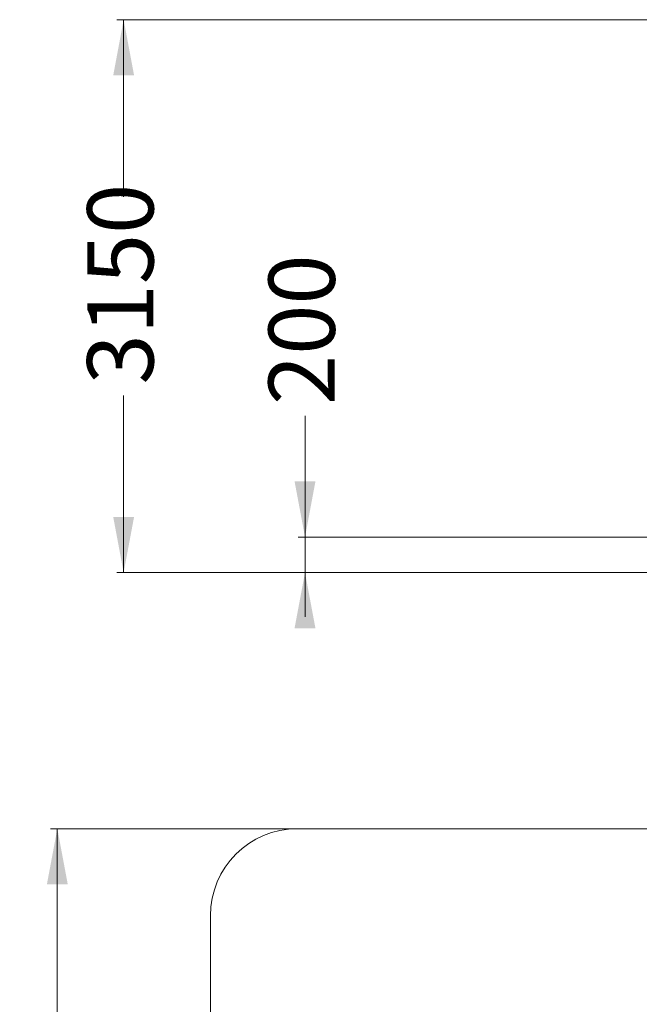
# Model space of a CAD drawing. Units: millimetres. Extents: x 145 to 385, y 13 to 366.
# Drawn here: x 145 to 234, y 225 to 366 of the extents above; entities that cross this region are included whole.
import ezdxf

# ---------------------------------------------------------------- set-up
doc = ezdxf.new("R2010")
doc.units = ezdxf.units.MM
doc.styles.add('SLDTEXTSTYLE0', font='TXT', dxfattribs={"width": 0.663})
doc.dimstyles.new('SLDDIMSTYLE0', dxfattribs={"dimtxt": 8.601025, "dimasz": 8, "dimexe": 0, "dimexo": 0.0625, "dimgap": 2.150256, "dimtad": 0, "dimlfac": 40, "dimrnd": 1e-09, "dimzin": 12, "dimdsep": 46, "dimtxsty": 'SLDTEXTSTYLE0', "dimsah": 1, "dimcen": 0.09, "dimadec": 0, "dimazin": 0, "dimtfac": 1, "dimtofl": 0, "dimtmove": 0, "dimatfit": 3, "dimfxl": 0, "dimfrac": 2, "dimtolj": 1, "dimtzin": 12, "dimarcsym": 0})
doc.dimstyles.new('SLDDIMSTYLE1', dxfattribs={"dimtxt": 8.601025, "dimasz": 8, "dimexe": 0, "dimexo": 0.0625, "dimgap": 2.150256, "dimtad": 0, "dimlfac": 40, "dimrnd": 1e-09, "dimzin": 12, "dimdsep": 46, "dimtxsty": 'SLDTEXTSTYLE0', "dimsah": 1, "dimcen": 0.09, "dimadec": 0, "dimazin": 0, "dimtfac": 1, "dimtofl": 0, "dimtmove": 0, "dimatfit": 3, "dimfxl": 0, "dimfrac": 2, "dimtolj": 1, "dimtzin": 12, "dimarcsym": 0})

# ---------------------------------------------------------------- blocks, each defined once
blk = doc.blocks.new('*D1')
at = {"color": 7, "linetype": 'Continuous', "lineweight": 0}
for p, q in [((186.34, 291.83), (186.34, 309.23)), ((242.6, 291.83), (185.34, 291.83)), ((188.13, 286.73), (185.34, 286.73)), ((186.34, 286.73), (186.34, 280.38))]:
    blk.add_line(p, q, dxfattribs=at)
for points in [[(186.34, 291.83), (187.84, 299.83), (184.84, 299.83)], [(186.34, 286.73), (184.84, 278.73), (187.84, 278.73)]]:
    blk.add_solid(points, dxfattribs=at)
at = {"color": 7, "linetype": 'Continuous', "lineweight": 0, "insert": (181.1, 310.81), "char_height": 9.525, "attachment_point": 1, "rotation": 90, "style": 'SLDTEXTSTYLE0'}
blk.add_mtext('200', dxfattribs=at)
blk = doc.blocks.new('*D2')
at = {"color": 7, "linetype": 'Continuous', "lineweight": 0}
for p, q in [((252.02, 366.17), (159.28, 366.17)), ((160.28, 366.17), (160.28, 340.73)), ((160.28, 286.73), (160.28, 312.16)), ((188.13, 286.73), (159.28, 286.73))]:
    blk.add_line(p, q, dxfattribs=at)
for points in [[(160.28, 366.17), (158.78, 358.17), (161.78, 358.17)], [(160.28, 286.73), (161.78, 294.73), (158.78, 294.73)]]:
    blk.add_solid(points, dxfattribs=at)
at = {"color": 7, "linetype": 'Continuous', "lineweight": 0, "insert": (155.04, 313.75), "char_height": 9.525, "attachment_point": 1, "rotation": 90, "style": 'SLDTEXTSTYLE0'}
blk.add_mtext('3150', dxfattribs=at)
blk = doc.blocks.new('*D4')
at = {"color": 7, "linetype": 'Continuous', "lineweight": 0}
for p, q in [((185.25, 249.93), (149.75, 249.93)), ((150.75, 249.93), (150.75, 160.06)), ((150.75, 41.61), (150.75, 131.48)), ((324.75, 41.61), (149.75, 41.61))]:
    blk.add_line(p, q, dxfattribs=at)
for points in [[(150.75, 249.93), (149.25, 241.93), (152.25, 241.93)], [(150.75, 41.61), (152.25, 49.61), (149.25, 49.61)]]:
    blk.add_solid(points, dxfattribs=at)
at = {"color": 7, "linetype": 'Continuous', "lineweight": 0, "insert": (145.51, 133.07), "char_height": 9.525, "attachment_point": 1, "rotation": 90, "style": 'SLDTEXTSTYLE0'}
blk.add_mtext('8350', dxfattribs=at)

msp = doc.modelspace()

# ---------------------------------------------------------------- linework, layer by layer
at = {"color": 7, "linetype": 'Continuous', "lineweight": 0}
msp.add_line((186.36207, 286.72557), (186.36207, 304.38914), dxfattribs=at)
at = {"color": 7, "linetype": 'Continuous', "lineweight": 15}
for p, q in [((172.75088, 286.72557), (172.75088, 286.72307)), ((172.75088, 286.72557), (187.75088, 286.72557)), ((172.75088, 286.72307), (187.75088, 286.72307)), ((187.75088, 286.72557), (187.75088, 286.72307)), ((187.75088, 286.72557), (188.12589, 286.72557)), ((187.75088, 286.72307), (188.12589, 286.72307)), ((188.12589, 286.72557), (188.12589, 286.72307)), ((188.12589, 286.72557), (324.75088, 286.72557)), ((188.12589, 286.72307), (324.75088, 286.72307)), ((372.75088, 249.92717), (185.25088, 249.92717)), ((172.75088, 237.42717), (172.75088, 56.91111))]:
    msp.add_line(p, q, dxfattribs=at)
msp.add_arc((185.25088, 237.42717), 12.5, 90, 180, dxfattribs=at)

# ---------------------------------------------------------------- dimensions: what is measured, and where the dimension line sits
at = {"color": 7, "linetype": 'Continuous', "lineweight": 0}
for base, p1, p2, dimstyle, picture, middle in [((160.27782, 286.72557), (252.01804, 366.17004), (188.12588, 286.72557), 'SLDDIMSTYLE1', '*D2', (160.27782, 326.4478)), ((186.34135, 286.72557), (242.60088, 291.82557), (188.12588, 286.72557), 'SLDDIMSTYLE0', '*D1', (186.34135, 320.33878)), ((150.75088, 249.92717), (324.75088, 41.61111), (185.25088, 249.92717), 'SLDDIMSTYLE1', '*D4', (150.75088, 145.76914))]:
    dim = msp.add_linear_dim(base=base, p1=p1, p2=p2, angle=90, dimstyle=dimstyle, dxfattribs=at)
    dim.commit()
    dim.dimension.update_dxf_attribs({"geometry": picture, "text_midpoint": middle, "dimtype": 160})

doc.saveas('drawing.dxf')
